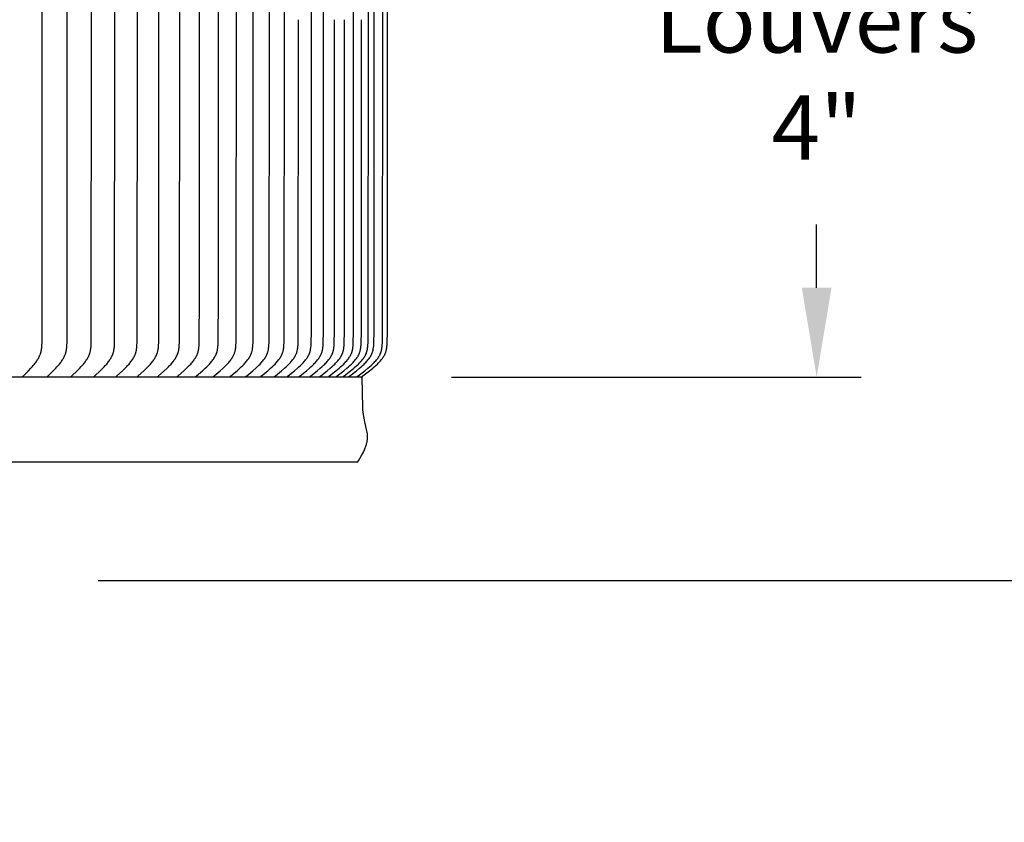
# Model space of a CAD drawing. Units: inches. Extents: x -4.6 to 67.7, y -6.6 to 11.9.
# Drawn here: x 12.7 to 18.2, y 2.7 to 7.2 of the extents above; entities that cross this region are included whole.
import ezdxf

# ---------------------------------------------------------------- set-up
doc = ezdxf.new("R2010")
doc.units = ezdxf.units.IN
doc.header["$MEASUREMENT"] = 0
doc.layers.add('Aura Vent', color=250, linetype='Continuous')
doc.layers.add('Dimension (ANSI)', color=5, linetype='Continuous')
doc.styles.add('Arial', font='arial.ttf')
doc.dimstyles.new('Dimensions', dxfattribs={"dimtxt": 0.089844, "dimasz": 0.125, "dimexe": 0.0625, "dimexo": 0.125, "dimgap": 0.09, "dimtad": 0, "dimtih": 1, "dimtoh": 1, "dimzin": 0, "dimdsep": 46, "dimlunit": 5, "dimtxsty": 'Arial', "dimcen": 0, "dimadec": 0, "dimazin": 0, "dimtfac": 1, "dimtofl": 0, "dimtmove": 0, "dimatfit": 3, "dimfxl": 1, "dimfrac": 2, "dimtolj": 1, "dimtzin": 0, "dimarcsym": 0})

# ---------------------------------------------------------------- blocks, each defined once
blk = doc.blocks.new('*D3')
at = {"layer": 'Defpoints', "color": 0, "transparency": 16777216}
for p in [(12.6252, 10.0343), (19.9522, 10.0343), (12.6339, 4.023)]:
    blk.add_point(p, dxfattribs=at)
at = {"layer": 'Dimension (ANSI)', "color": 0, "lineweight": -2, "transparency": 16777216}
for p, q in [((13.1252, 10.0343), (20.2022, 10.0343)), ((19.9522, 9.5343), (19.9522, 8.1664)), ((19.9522, 4.523), (19.9522, 5.8815)), ((13.1339, 4.023), (20.2022, 4.023))]:
    blk.add_line(p, q, dxfattribs=at)
at = {"layer": 'Dimension (ANSI)', "color": 0, "transparency": 16777216}
for points in [[(19.8689, 9.5343), (20.0355, 9.5343), (19.9522, 10.0343)], [(19.8689, 4.523), (20.0355, 4.523), (19.9522, 4.023)]]:
    blk.add_solid(points, dxfattribs=at)
at = {"layer": 'Dimension (ANSI)', "color": 0, "transparency": 16777216, "insert": (19.9522, 7.024), "char_height": 0.35938, "attachment_point": 5, "style": 'Arial'}
blk.add_mtext('\\A1;Head\\PHeight\\P6"', dxfattribs=at)
blk = doc.blocks.new('*D4')
at = {"layer": 'Defpoints', "color": 0, "transparency": 16777216}
for p in [(12.6339, 4.023), (14.6702, 0.042), (19.9522, 0.042)]:
    blk.add_point(p, dxfattribs=at)
at = {"layer": 'Dimension (ANSI)', "color": 0, "lineweight": -2, "transparency": 16777216}
for p, q in [((13.1339, 4.023), (20.2022, 4.023)), ((19.9522, 3.523), (19.9522, 3.023)), ((19.9522, 0.542), (19.9522, 1.042)), ((15.1702, 0.042), (20.2022, 0.042))]:
    blk.add_line(p, q, dxfattribs=at)
at = {"layer": 'Dimension (ANSI)', "color": 0, "transparency": 16777216}
for points in [[(19.8689, 3.523), (20.0355, 3.523), (19.9522, 4.023)], [(19.8689, 0.542), (20.0355, 0.542), (19.9522, 0.042)]]:
    blk.add_solid(points, dxfattribs=at)
at = {"layer": 'Dimension (ANSI)', "color": 0, "transparency": 16777216, "insert": (19.9522, 2.0325), "char_height": 0.35938, "attachment_point": 5, "style": 'Arial'}
blk.add_mtext('\\A1;Collar\\PHeight\\P4"', dxfattribs=at)
blk = doc.blocks.new('*D5')
at = {"layer": 'Defpoints', "color": 0, "transparency": 16777216}
for p in [(12.6252, 10.0343), (22.9001, 10.0343), (14.6702, -1.96)]:
    blk.add_point(p, dxfattribs=at)
at = {"layer": 'Dimension (ANSI)', "color": 0, "lineweight": -2, "transparency": 16777216}
for p, q in [((13.1252, 10.0343), (23.1501, 10.0343)), ((22.9001, 9.5343), (22.9001, 5.1797)), ((22.9001, -1.46), (22.9001, 2.8946)), ((15.1702, -1.96), (23.1501, -1.96))]:
    blk.add_line(p, q, dxfattribs=at)
at = {"layer": 'Dimension (ANSI)', "color": 0, "transparency": 16777216}
for points in [[(22.8168, 9.5343), (22.9835, 9.5343), (22.9001, 10.0343)], [(22.8168, -1.46), (22.9835, -1.46), (22.9001, -1.96)]]:
    blk.add_solid(points, dxfattribs=at)
at = {"layer": 'Dimension (ANSI)', "color": 0, "transparency": 16777216, "insert": (22.9001, 4.0372), "char_height": 0.359375, "attachment_point": 5, "style": 'Arial'}
blk.add_mtext('\\A1;Overall\\PHeight\\P12"', dxfattribs=at)
blk = doc.blocks.new('*D11')
at = {"layer": 'Defpoints', "color": 0, "transparency": 16777216}
for p in [(14.6128, 9.1608), (14.6128, 5.1608), (17.1562, 5.1608)]:
    blk.add_point(p, dxfattribs=at)
at = {"layer": 'Dimension (ANSI)', "color": 0, "lineweight": -2, "transparency": 16777216}
for p, q in [((15.1128, 9.1608), (17.4062, 9.1608)), ((17.1562, 8.6608), (17.1562, 8.2983)), ((17.1562, 5.6608), (17.1562, 6.0146)), ((15.1128, 5.1608), (17.4062, 5.1608))]:
    blk.add_line(p, q, dxfattribs=at)
at = {"layer": 'Dimension (ANSI)', "color": 0, "transparency": 16777216}
for points in [[(17.0729, 8.6608), (17.2395, 8.6608), (17.1562, 9.1608)], [(17.0729, 5.6608), (17.2395, 5.6608), (17.1562, 5.1608)]]:
    blk.add_solid(points, dxfattribs=at)
at = {"layer": 'Dimension (ANSI)', "color": 0, "transparency": 16777216, "insert": (17.1562, 7.1564), "char_height": 0.359375, "attachment_point": 5, "style": 'Arial'}
blk.add_mtext('\\A1;**Outer\\PLouvers\\P4"', dxfattribs=at)

msp = doc.modelspace()

# ---------------------------------------------------------------- linework, layer by layer
at = {"layer": 'Aura Vent'}
for points in [[(12.7138, 5.1618), (12.7138, 5.162), (12.7138, 5.1621), (12.7138, 5.1623), (12.7138, 5.1624), (12.7138, 5.1626), (12.7138, 5.1627), (12.7138, 5.1629), (12.7138, 5.163), (12.7138, 5.1631), (12.7138, 5.1633), (12.7138, 5.1634), (12.7138, 5.1635), (12.7138, 5.1637), (12.7138, 5.1638), (12.7138, 5.1639), (12.7139, 5.164), (12.7139, 5.1642), (12.7139, 5.1643), (12.714, 5.1644), (12.714, 5.1645), (12.714, 5.1646), (12.7141, 5.1648), (12.7141, 5.1649), (12.7141, 5.165), (12.7142, 5.1651), (12.7142, 5.1652), (12.7143, 5.1653), (12.7143, 5.1654), (12.7144, 5.1655), (12.7144, 5.1656), (12.7145, 5.1657), (12.7146, 5.1658), (12.7147, 5.166), (12.7148, 5.1662), (12.7149, 5.1664), (12.7151, 5.1666), (12.7152, 5.1668), (12.7154, 5.167), (12.7155, 5.1672), (12.7157, 5.1674), (12.716, 5.1677), (12.7164, 5.1681), (12.7449, 5.1964), (12.7584, 5.2106), (12.765, 5.2179), (12.7714, 5.2253), (12.7785, 5.2339), (12.7819, 5.2383), (12.7852, 5.2428), (12.7885, 5.2473), (12.7916, 5.2519), (12.7946, 5.2566), (12.7975, 5.2614), (12.8, 5.2657), (12.8023, 5.27), (12.8045, 5.2744), (12.8066, 5.2789), (12.8086, 5.2835), (12.8095, 5.2858), (12.8103, 5.2881), (12.8112, 5.2904), (12.8119, 5.2927), (12.8127, 5.2951), (12.8134, 5.2974), (12.8141, 5.3), (12.8147, 5.3026), (12.8153, 5.3052), (12.8159, 5.3079), (12.8168, 5.3132), (12.8176, 5.3185), (12.8183, 5.3239), (12.8188, 5.3293), (12.8196, 5.3401), (12.8201, 5.3528), (12.8214, 7.1608), (12.8201, 8.9688)], [(12.8516, 5.1618), (12.8516, 5.162), (12.8515, 5.1621), (12.8515, 5.1623), (12.8515, 5.1624), (12.8515, 5.1626), (12.8515, 5.1627), (12.8515, 5.1629), (12.8515, 5.163), (12.8515, 5.1631), (12.8515, 5.1633), (12.8515, 5.1634), (12.8515, 5.1635), (12.8516, 5.1637), (12.8516, 5.1638), (12.8516, 5.1639), (12.8516, 5.1641), (12.8516, 5.1642), (12.8517, 5.1643), (12.8517, 5.1644), (12.8517, 5.1645), (12.8518, 5.1647), (12.8518, 5.1648), (12.8519, 5.1649), (12.8519, 5.165), (12.8519, 5.1651), (12.852, 5.1652), (12.852, 5.1653), (12.8521, 5.1654), (12.8522, 5.1655), (12.8522, 5.1656), (12.8523, 5.1657), (12.8523, 5.1658), (12.8524, 5.166), (12.8526, 5.1662), (12.8527, 5.1664), (12.8529, 5.1666), (12.853, 5.1668), (12.8532, 5.167), (12.8533, 5.1672), (12.8535, 5.1674), (12.8538, 5.1677), (12.8542, 5.1681), (12.8833, 5.1964), (12.8972, 5.2106), (12.9039, 5.2179), (12.9105, 5.2253), (12.9177, 5.2339), (12.9212, 5.2383), (12.9246, 5.2428), (12.9279, 5.2473), (12.9311, 5.2519), (12.9342, 5.2566), (12.9372, 5.2614), (12.9397, 5.2657), (12.9421, 5.27), (12.9443, 5.2744), (12.9465, 5.2789), (12.9484, 5.2834), (12.9494, 5.2857), (12.9503, 5.288), (12.9511, 5.2904), (12.9519, 5.2927), (12.9527, 5.295), (12.9534, 5.2974), (12.9541, 5.3), (12.9548, 5.3026), (12.9554, 5.3052), (12.9559, 5.3079), (12.9569, 5.3132), (12.9577, 5.3185), (12.9584, 5.3239), (12.9589, 5.3293), (12.9597, 5.3401), (12.9602, 5.3528), (12.9616, 7.1608), (12.9602, 8.9688)], [(12.9848, 5.1618), (12.9847, 5.162), (12.9847, 5.1622), (12.9847, 5.1623), (12.9847, 5.1624), (12.9847, 5.1626), (12.9847, 5.1627), (12.9847, 5.1629), (12.9847, 5.163), (12.9847, 5.1632), (12.9847, 5.1633), (12.9847, 5.1634), (12.9847, 5.1636), (12.9847, 5.1637), (12.9848, 5.1638), (12.9848, 5.1639), (12.9848, 5.1641), (12.9848, 5.1642), (12.9849, 5.1643), (12.9849, 5.1644), (12.9849, 5.1645), (12.985, 5.1647), (12.985, 5.1648), (12.9851, 5.1649), (12.9851, 5.165), (12.9851, 5.1651), (12.9852, 5.1652), (12.9852, 5.1653), (12.9853, 5.1654), (12.9854, 5.1655), (12.9854, 5.1657), (12.9855, 5.1658), (12.9855, 5.1659), (12.9857, 5.1661), (12.9858, 5.1663), (12.9859, 5.1665), (12.9861, 5.1666), (12.9862, 5.1668), (12.9864, 5.167), (12.9865, 5.1672), (12.9867, 5.1674), (12.987, 5.1677), (12.9874, 5.1681), (13.0172, 5.1963), (13.0313, 5.2106), (13.0382, 5.2179), (13.0449, 5.2253), (13.0523, 5.2339), (13.0558, 5.2383), (13.0593, 5.2428), (13.0627, 5.2473), (13.066, 5.2519), (13.0691, 5.2566), (13.0722, 5.2614), (13.0747, 5.2657), (13.0772, 5.27), (13.0795, 5.2744), (13.0816, 5.2789), (13.0837, 5.2834), (13.0846, 5.2857), (13.0855, 5.288), (13.0864, 5.2904), (13.0872, 5.2927), (13.088, 5.295), (13.0887, 5.2974), (13.0895, 5.3), (13.0901, 5.3026), (13.0908, 5.3052), (13.0913, 5.3079), (13.0923, 5.3132), (13.0932, 5.3185), (13.0938, 5.3239), (13.0944, 5.3293), (13.0952, 5.3401), (13.0957, 5.3528), (13.0971, 7.1608), (13.0957, 8.9688)], [(13.1133, 5.1618), (13.1132, 5.162), (13.1132, 5.1622), (13.1132, 5.1623), (13.1132, 5.1625), (13.1132, 5.1626), (13.1132, 5.1627), (13.1132, 5.1629), (13.1132, 5.163), (13.1132, 5.1632), (13.1132, 5.1633), (13.1132, 5.1634), (13.1132, 5.1636), (13.1133, 5.1637), (13.1133, 5.1638), (13.1133, 5.164), (13.1133, 5.1641), (13.1134, 5.1642), (13.1134, 5.1643), (13.1134, 5.1644), (13.1135, 5.1646), (13.1135, 5.1647), (13.1135, 5.1648), (13.1136, 5.1649), (13.1136, 5.165), (13.1137, 5.1651), (13.1137, 5.1652), (13.1138, 5.1653), (13.1138, 5.1655), (13.1139, 5.1656), (13.1139, 5.1657), (13.114, 5.1658), (13.1141, 5.1659), (13.1142, 5.1661), (13.1143, 5.1663), (13.1145, 5.1665), (13.1146, 5.1667), (13.1148, 5.1668), (13.1149, 5.167), (13.1151, 5.1672), (13.1153, 5.1674), (13.1156, 5.1677), (13.116, 5.1681), (13.1463, 5.1963), (13.1608, 5.2106), (13.1678, 5.2179), (13.1746, 5.2253), (13.1821, 5.2339), (13.1858, 5.2383), (13.1893, 5.2428), (13.1928, 5.2473), (13.1961, 5.2519), (13.1993, 5.2566), (13.2024, 5.2614), (13.205, 5.2657), (13.2075, 5.27), (13.2099, 5.2744), (13.2121, 5.2789), (13.2142, 5.2834), (13.2152, 5.2857), (13.2161, 5.288), (13.217, 5.2903), (13.2178, 5.2927), (13.2186, 5.295), (13.2193, 5.2974), (13.2201, 5.3), (13.2208, 5.3026), (13.2214, 5.3052), (13.222, 5.3079), (13.2225, 5.3105), (13.223, 5.3132), (13.2239, 5.3185), (13.2246, 5.3239), (13.2251, 5.3293), (13.2259, 5.3401), (13.2265, 5.3528), (13.2279, 7.1608), (13.2265, 8.9688)], [(13.237, 5.1618), (13.237, 5.162), (13.237, 5.1622), (13.237, 5.1623), (13.237, 5.1625), (13.237, 5.1626), (13.237, 5.1627), (13.237, 5.1629), (13.237, 5.163), (13.237, 5.1632), (13.237, 5.1633), (13.237, 5.1634), (13.237, 5.1636), (13.237, 5.1637), (13.237, 5.1638), (13.2371, 5.164), (13.2371, 5.1641), (13.2371, 5.1642), (13.2372, 5.1643), (13.2372, 5.1645), (13.2372, 5.1646), (13.2373, 5.1647), (13.2373, 5.1648), (13.2374, 5.1649), (13.2374, 5.165), (13.2375, 5.1651), (13.2375, 5.1653), (13.2376, 5.1654), (13.2376, 5.1655), (13.2377, 5.1656), (13.2377, 5.1657), (13.2378, 5.1658), (13.2379, 5.1659), (13.238, 5.1661), (13.2381, 5.1663), (13.2383, 5.1665), (13.2384, 5.1667), (13.2386, 5.1668), (13.2387, 5.167), (13.2389, 5.1672), (13.2391, 5.1674), (13.2394, 5.1677), (13.2398, 5.1681), (13.2707, 5.1963), (13.2854, 5.2106), (13.2926, 5.2179), (13.2996, 5.2253), (13.3072, 5.2339), (13.3109, 5.2383), (13.3145, 5.2427), (13.318, 5.2473), (13.3214, 5.2519), (13.3247, 5.2566), (13.3279, 5.2614), (13.3305, 5.2656), (13.3331, 5.27), (13.3355, 5.2744), (13.3377, 5.2789), (13.3388, 5.2811), (13.3399, 5.2834), (13.3408, 5.2857), (13.3418, 5.288), (13.3427, 5.2903), (13.3436, 5.2927), (13.3444, 5.295), (13.3451, 5.2974), (13.3459, 5.3), (13.3466, 5.3026), (13.3472, 5.3052), (13.3478, 5.3078), (13.3484, 5.3105), (13.3489, 5.3131), (13.3497, 5.3185), (13.3504, 5.3239), (13.351, 5.3293), (13.3518, 5.3401), (13.3524, 5.3528), (13.3538, 7.1608), (13.3524, 8.9688)], [(13.3559, 5.1618), (13.3559, 5.162), (13.3559, 5.1622), (13.3559, 5.1623), (13.3559, 5.1625), (13.3559, 5.1626), (13.3559, 5.1628), (13.3559, 5.1629), (13.3559, 5.163), (13.3559, 5.1632), (13.3559, 5.1633), (13.3559, 5.1634), (13.3559, 5.1636), (13.3559, 5.1637), (13.356, 5.1638), (13.356, 5.164), (13.356, 5.1641), (13.356, 5.1642), (13.3561, 5.1643), (13.3561, 5.1645), (13.3562, 5.1646), (13.3562, 5.1647), (13.3562, 5.1648), (13.3563, 5.1649), (13.3563, 5.165), (13.3564, 5.1652), (13.3564, 5.1653), (13.3565, 5.1654), (13.3565, 5.1655), (13.3566, 5.1656), (13.3567, 5.1657), (13.3567, 5.1658), (13.3568, 5.1659), (13.3569, 5.1661), (13.3571, 5.1663), (13.3572, 5.1665), (13.3574, 5.1667), (13.3575, 5.1669), (13.3577, 5.167), (13.3578, 5.1672), (13.358, 5.1674), (13.3584, 5.1677), (13.3587, 5.1681), (13.3902, 5.1963), (13.4052, 5.2105), (13.4125, 5.2178), (13.4196, 5.2253), (13.4273, 5.2339), (13.4311, 5.2383), (13.4348, 5.2427), (13.4384, 5.2473), (13.4419, 5.2519), (13.4452, 5.2566), (13.4484, 5.2614), (13.4511, 5.2656), (13.4537, 5.27), (13.4562, 5.2744), (13.4585, 5.2788), (13.4596, 5.2811), (13.4606, 5.2834), (13.4616, 5.2857), (13.4626, 5.288), (13.4635, 5.2903), (13.4644, 5.2927), (13.4652, 5.295), (13.466, 5.2974), (13.4667, 5.3), (13.4675, 5.3026), (13.4681, 5.3052), (13.4687, 5.3078), (13.4693, 5.3105), (13.4698, 5.3131), (13.4707, 5.3185), (13.4714, 5.3239), (13.472, 5.3293), (13.4724, 5.3347), (13.4728, 5.3401), (13.4734, 5.3528), (13.4749, 7.1608), (13.4734, 8.9688)], [(13.4699, 5.1618), (13.4699, 5.162), (13.4699, 5.1622), (13.4699, 5.1623), (13.4699, 5.1625), (13.4699, 5.1626), (13.4698, 5.1628), (13.4699, 5.1629), (13.4699, 5.163), (13.4699, 5.1632), (13.4699, 5.1633), (13.4699, 5.1635), (13.4699, 5.1636), (13.4699, 5.1637), (13.4699, 5.1639), (13.47, 5.164), (13.47, 5.1641), (13.47, 5.1642), (13.4701, 5.1644), (13.4701, 5.1645), (13.4701, 5.1646), (13.4702, 5.1647), (13.4702, 5.1648), (13.4703, 5.1649), (13.4703, 5.1651), (13.4704, 5.1652), (13.4704, 5.1653), (13.4705, 5.1654), (13.4705, 5.1655), (13.4706, 5.1656), (13.4707, 5.1657), (13.4707, 5.1658), (13.4708, 5.1659), (13.4709, 5.1661), (13.4711, 5.1663), (13.4712, 5.1665), (13.4714, 5.1667), (13.4715, 5.1669), (13.4717, 5.167), (13.4719, 5.1672), (13.472, 5.1674), (13.4724, 5.1677), (13.4728, 5.1681), (13.5048, 5.1963), (13.52, 5.2105), (13.5274, 5.2178), (13.5346, 5.2253), (13.5425, 5.2339), (13.5464, 5.2383), (13.5501, 5.2427), (13.5537, 5.2473), (13.5573, 5.2519), (13.5607, 5.2566), (13.564, 5.2614), (13.5667, 5.2656), (13.5693, 5.27), (13.5718, 5.2744), (13.5742, 5.2788), (13.5753, 5.2811), (13.5764, 5.2834), (13.5774, 5.2857), (13.5784, 5.288), (13.5793, 5.2903), (13.5802, 5.2927), (13.581, 5.295), (13.5818, 5.2974), (13.5826, 5.3), (13.5833, 5.3026), (13.584, 5.3052), (13.5846, 5.3078), (13.5852, 5.3105), (13.5857, 5.3131), (13.5866, 5.3185), (13.5873, 5.3238), (13.5879, 5.3293), (13.5884, 5.3347), (13.5888, 5.3401), (13.5894, 5.3528), (13.5909, 7.1608), (13.5894, 8.9688)], [(13.8749, 5.1618), (13.8748, 5.162), (13.8748, 5.1622), (13.8748, 5.1623), (13.8748, 5.1625), (13.8748, 5.1626), (13.8748, 5.1628), (13.8748, 5.1629), (13.8748, 5.1631), (13.8748, 5.1632), (13.8748, 5.1633), (13.8749, 5.1635), (13.8749, 5.1636), (13.8749, 5.1638), (13.8749, 5.1639), (13.875, 5.164), (13.875, 5.1641), (13.875, 5.1643), (13.8751, 5.1644), (13.8751, 5.1645), (13.8751, 5.1646), (13.8752, 5.1647), (13.8752, 5.1649), (13.8753, 5.165), (13.8753, 5.1651), (13.8754, 5.1652), (13.8754, 5.1653), (13.8755, 5.1654), (13.8756, 5.1655), (13.8756, 5.1656), (13.8757, 5.1657), (13.8758, 5.1658), (13.8758, 5.1659), (13.8759, 5.166), (13.876, 5.1661), (13.8761, 5.1663), (13.8763, 5.1665), (13.8764, 5.1667), (13.8766, 5.1669), (13.8768, 5.1671), (13.8769, 5.1672), (13.8771, 5.1674), (13.8775, 5.1678), (13.8779, 5.1681), (13.9117, 5.1963), (13.9278, 5.2105), (13.9357, 5.2178), (13.9434, 5.2253), (13.9517, 5.2338), (13.9558, 5.2382), (13.9597, 5.2427), (13.9636, 5.2472), (13.9674, 5.2518), (13.971, 5.2566), (13.9745, 5.2614), (13.9774, 5.2656), (13.9801, 5.2699), (13.9828, 5.2743), (13.9853, 5.2788), (13.9864, 5.281), (13.9876, 5.2833), (13.9887, 5.2856), (13.9897, 5.2879), (13.9907, 5.2903), (13.9916, 5.2926), (13.9925, 5.295), (13.9934, 5.2974), (13.9942, 5.3), (13.995, 5.3026), (13.9957, 5.3052), (13.9963, 5.3078), (13.9969, 5.3104), (13.9975, 5.3131), (13.9984, 5.3184), (13.9992, 5.3238), (13.9998, 5.3292), (14.0003, 5.3347), (14.0007, 5.3401), (14.0014, 5.3529), (14.0023, 5.4137), (14.003, 7.1608), (14.0023, 8.9079)], [(13.963, 5.1618), (13.963, 5.162), (13.963, 5.1622), (13.9629, 5.1623), (13.9629, 5.1625), (13.9629, 5.1626), (13.9629, 5.1628), (13.9629, 5.1629), (13.963, 5.1631), (13.963, 5.1632), (13.963, 5.1634), (13.963, 5.1635), (13.963, 5.1636), (13.963, 5.1638), (13.9631, 5.1639), (13.9631, 5.164), (13.9631, 5.1641), (13.9632, 5.1643), (13.9632, 5.1644), (13.9632, 5.1645), (13.9633, 5.1646), (13.9633, 5.1648), (13.9634, 5.1649), (13.9634, 5.165), (13.9635, 5.1651), (13.9635, 5.1652), (13.9636, 5.1653), (13.9636, 5.1654), (13.9637, 5.1655), (13.9638, 5.1656), (13.9638, 5.1657), (13.9639, 5.1658), (13.964, 5.1659), (13.964, 5.166), (13.9641, 5.1661), (13.9643, 5.1663), (13.9644, 5.1665), (13.9646, 5.1667), (13.9647, 5.1669), (13.9649, 5.1671), (13.9651, 5.1673), (13.9653, 5.1674), (13.9657, 5.1678), (13.966, 5.1681), (14.0003, 5.1962), (14.0166, 5.2105), (14.0246, 5.2178), (14.0324, 5.2253), (14.0408, 5.2338), (14.0449, 5.2382), (14.0489, 5.2427), (14.0528, 5.2472), (14.0566, 5.2518), (14.0603, 5.2566), (14.0638, 5.2614), (14.0668, 5.2656), (14.0696, 5.2699), (14.0722, 5.2743), (14.0747, 5.2788), (14.0759, 5.281), (14.0771, 5.2833), (14.0782, 5.2856), (14.0792, 5.2879), (14.0802, 5.2903), (14.0812, 5.2926), (14.0821, 5.295), (14.0829, 5.2974), (14.0838, 5.3), (14.0846, 5.3026), (14.0853, 5.3052), (14.0859, 5.3078), (14.0865, 5.3104), (14.0871, 5.3131), (14.088, 5.3184), (14.0888, 5.3238), (14.0895, 5.3292), (14.09, 5.3347), (14.0904, 5.3401), (14.091, 5.3529), (14.092, 5.4137), (14.0926, 7.1608), (14.092, 8.9079)], [(14.0457, 5.1618), (14.0457, 5.162), (14.0457, 5.1622), (14.0457, 5.1623), (14.0457, 5.1625), (14.0457, 5.1626), (14.0457, 5.1628), (14.0457, 5.1629), (14.0457, 5.1631), (14.0457, 5.1632), (14.0457, 5.1634), (14.0457, 5.1635), (14.0458, 5.1636), (14.0458, 5.1638), (14.0458, 5.1639), (14.0458, 5.164), (14.0459, 5.1642), (14.0459, 5.1643), (14.046, 5.1644), (14.046, 5.1645), (14.046, 5.1646), (14.0461, 5.1648), (14.0461, 5.1649), (14.0462, 5.165), (14.0462, 5.1651), (14.0463, 5.1652), (14.0463, 5.1653), (14.0464, 5.1654), (14.0465, 5.1655), (14.0465, 5.1656), (14.0466, 5.1658), (14.0467, 5.1659), (14.0467, 5.166), (14.0468, 5.1661), (14.0469, 5.1662), (14.047, 5.1663), (14.0472, 5.1665), (14.0474, 5.1667), (14.0475, 5.1669), (14.0477, 5.1671), (14.0479, 5.1673), (14.0481, 5.1674), (14.0484, 5.1678), (14.0488, 5.1681), (14.0834, 5.1962), (14.0999, 5.2105), (14.108, 5.2178), (14.1159, 5.2253), (14.1244, 5.2338), (14.1286, 5.2382), (14.1326, 5.2427), (14.1366, 5.2472), (14.1404, 5.2518), (14.1441, 5.2566), (14.1477, 5.2614), (14.1507, 5.2656), (14.1535, 5.2699), (14.1562, 5.2743), (14.1575, 5.2765), (14.1587, 5.2787), (14.1599, 5.281), (14.1611, 5.2833), (14.1622, 5.2856), (14.1633, 5.2879), (14.1643, 5.2903), (14.1653, 5.2926), (14.1662, 5.295), (14.167, 5.2974), (14.1679, 5.3), (14.1687, 5.3026), (14.1694, 5.3052), (14.1701, 5.3078), (14.1707, 5.3104), (14.1712, 5.3131), (14.1722, 5.3184), (14.173, 5.3238), (14.1737, 5.3292), (14.1742, 5.3347), (14.1746, 5.3401), (14.1752, 5.3529), (14.1762, 5.4137), (14.1768, 7.1608), (14.1762, 8.9079)], [(14.1948, 5.1618), (14.1948, 5.162), (14.1948, 5.1622), (14.1948, 5.1623), (14.1948, 5.1625), (14.1948, 5.1626), (14.1948, 5.1628), (14.1948, 5.1629), (14.1948, 5.1631), (14.1948, 5.1632), (14.1949, 5.1634), (14.1949, 5.1635), (14.1949, 5.1636), (14.1949, 5.1638), (14.195, 5.1639), (14.195, 5.164), (14.195, 5.1642), (14.1951, 5.1643), (14.1951, 5.1644), (14.1951, 5.1645), (14.1952, 5.1647), (14.1952, 5.1648), (14.1953, 5.1649), (14.1953, 5.165), (14.1954, 5.1651), (14.1954, 5.1652), (14.1955, 5.1653), (14.1956, 5.1654), (14.1956, 5.1656), (14.1957, 5.1657), (14.1957, 5.1658), (14.1958, 5.1659), (14.1959, 5.166), (14.196, 5.1661), (14.196, 5.1662), (14.1962, 5.1664), (14.1963, 5.1665), (14.1965, 5.1667), (14.1967, 5.1669), (14.1969, 5.1671), (14.197, 5.1673), (14.1972, 5.1674), (14.1976, 5.1678), (14.198, 5.1681), (14.2333, 5.1962), (14.2501, 5.2105), (14.2584, 5.2178), (14.2664, 5.2253), (14.2751, 5.2338), (14.2793, 5.2382), (14.2835, 5.2426), (14.2875, 5.2472), (14.2914, 5.2518), (14.2952, 5.2565), (14.2989, 5.2614), (14.3019, 5.2656), (14.3048, 5.2699), (14.3075, 5.2743), (14.3088, 5.2765), (14.3101, 5.2787), (14.3113, 5.281), (14.3125, 5.2833), (14.3137, 5.2856), (14.3148, 5.2879), (14.3158, 5.2902), (14.3168, 5.2926), (14.3177, 5.295), (14.3186, 5.2974), (14.3195, 5.3), (14.3203, 5.3025), (14.321, 5.3052), (14.3217, 5.3078), (14.3223, 5.3104), (14.3229, 5.3131), (14.3234, 5.3157), (14.3239, 5.3184), (14.3247, 5.3238), (14.3253, 5.3292), (14.3259, 5.3347), (14.3263, 5.3401), (14.327, 5.3529), (14.3279, 5.4137), (14.3286, 7.1608), (14.3279, 8.9079)], [(14.2611, 5.1618), (14.2611, 5.162), (14.2611, 5.1622), (14.2611, 5.1623), (14.2611, 5.1625), (14.2611, 5.1626), (14.2611, 5.1628), (14.2611, 5.1629), (14.2611, 5.1631), (14.2611, 5.1632), (14.2611, 5.1634), (14.2611, 5.1635), (14.2612, 5.1636), (14.2612, 5.1638), (14.2612, 5.1639), (14.2612, 5.164), (14.2613, 5.1642), (14.2613, 5.1643), (14.2614, 5.1644), (14.2614, 5.1645), (14.2614, 5.1647), (14.2615, 5.1648), (14.2615, 5.1649), (14.2616, 5.165), (14.2617, 5.1651), (14.2617, 5.1652), (14.2618, 5.1653), (14.2618, 5.1655), (14.2619, 5.1656), (14.262, 5.1657), (14.262, 5.1658), (14.2621, 5.1659), (14.2622, 5.166), (14.2622, 5.1661), (14.2623, 5.1662), (14.2625, 5.1664), (14.2626, 5.1666), (14.2628, 5.1667), (14.263, 5.1669), (14.2631, 5.1671), (14.2633, 5.1673), (14.2635, 5.1674), (14.2639, 5.1678), (14.2643, 5.1681), (14.2999, 5.1962), (14.3169, 5.2105), (14.3252, 5.2178), (14.3333, 5.2253), (14.3421, 5.2338), (14.3463, 5.2382), (14.3505, 5.2426), (14.3546, 5.2472), (14.3585, 5.2518), (14.3624, 5.2565), (14.3661, 5.2614), (14.3691, 5.2656), (14.372, 5.2699), (14.3748, 5.2743), (14.3761, 5.2765), (14.3774, 5.2787), (14.3786, 5.281), (14.3798, 5.2833), (14.381, 5.2856), (14.3821, 5.2879), (14.3831, 5.2902), (14.3841, 5.2926), (14.3851, 5.295), (14.3859, 5.2974), (14.3868, 5.3), (14.3876, 5.3025), (14.3884, 5.3051), (14.389, 5.3078), (14.3897, 5.3104), (14.3902, 5.3131), (14.3908, 5.3157), (14.3912, 5.3184), (14.3921, 5.3238), (14.3927, 5.3292), (14.3933, 5.3347), (14.3937, 5.3401), (14.3944, 5.3529), (14.3954, 5.4137), (14.396, 7.1608), (14.3954, 8.9079)], [(14.4261, 5.1618), (14.4261, 5.162), (14.4261, 5.1622), (14.4261, 5.1623), (14.4261, 5.1625), (14.4261, 5.1626), (14.4261, 5.1628), (14.4261, 5.1629), (14.4261, 5.1631), (14.4261, 5.1632), (14.4262, 5.1634), (14.4262, 5.1635), (14.4262, 5.1637), (14.4262, 5.1638), (14.4263, 5.1639), (14.4263, 5.1641), (14.4263, 5.1642), (14.4264, 5.1643), (14.4264, 5.1644), (14.4264, 5.1646), (14.4265, 5.1647), (14.4265, 5.1648), (14.4266, 5.1649), (14.4266, 5.165), (14.4267, 5.1651), (14.4268, 5.1653), (14.4268, 5.1654), (14.4269, 5.1655), (14.4269, 5.1656), (14.427, 5.1657), (14.4271, 5.1658), (14.4272, 5.1659), (14.4272, 5.166), (14.4273, 5.1661), (14.4274, 5.1662), (14.4275, 5.1664), (14.4277, 5.1666), (14.4279, 5.1668), (14.428, 5.1669), (14.4282, 5.1671), (14.4284, 5.1673), (14.4286, 5.1674), (14.429, 5.1678), (14.4294, 5.1681), (14.4657, 5.1962), (14.4831, 5.2104), (14.4916, 5.2178), (14.4999, 5.2253), (14.5088, 5.2338), (14.5132, 5.2382), (14.5174, 5.2426), (14.5216, 5.2472), (14.5256, 5.2518), (14.5296, 5.2565), (14.5334, 5.2614), (14.5364, 5.2656), (14.5394, 5.2699), (14.5422, 5.2742), (14.5436, 5.2764), (14.5449, 5.2787), (14.5462, 5.2809), (14.5474, 5.2832), (14.5486, 5.2855), (14.5497, 5.2879), (14.5508, 5.2902), (14.5518, 5.2926), (14.5528, 5.295), (14.5537, 5.2974), (14.5545, 5.3), (14.5554, 5.3025), (14.5561, 5.3051), (14.5568, 5.3078), (14.5575, 5.3104), (14.558, 5.313), (14.5586, 5.3157), (14.5591, 5.3184), (14.5599, 5.3238), (14.5606, 5.3292), (14.5612, 5.3346), (14.5616, 5.3401), (14.5623, 5.3529), (14.5633, 5.4137), (14.564, 7.1608), (14.5633, 8.9079)], [(14.5076, 5.1618), (14.5076, 5.162), (14.5076, 5.1622), (14.5076, 5.1623), (14.5076, 5.1625), (14.5076, 5.1626), (14.5076, 5.1628), (14.5076, 5.1629), (14.5076, 5.1631), (14.5076, 5.1632), (14.5076, 5.1634), (14.5077, 5.1635), (14.5077, 5.1637), (14.5077, 5.1638), (14.5077, 5.1639), (14.5078, 5.1641), (14.5078, 5.1642), (14.5079, 5.1643), (14.5079, 5.1644), (14.5079, 5.1646), (14.508, 5.1647), (14.508, 5.1648), (14.5081, 5.1649), (14.5081, 5.165), (14.5082, 5.1651), (14.5083, 5.1653), (14.5083, 5.1654), (14.5084, 5.1655), (14.5084, 5.1656), (14.5085, 5.1657), (14.5086, 5.1658), (14.5087, 5.1659), (14.5087, 5.166), (14.5088, 5.1661), (14.5089, 5.1662), (14.509, 5.1664), (14.5092, 5.1666), (14.5094, 5.1668), (14.5096, 5.1669), (14.5097, 5.1671), (14.5099, 5.1673), (14.5101, 5.1675), (14.5105, 5.1678), (14.5109, 5.1681), (14.5476, 5.1962), (14.5652, 5.2104), (14.5737, 5.2178), (14.5822, 5.2253), (14.5912, 5.2338), (14.5956, 5.2382), (14.5999, 5.2426), (14.6041, 5.2471), (14.6082, 5.2518), (14.6121, 5.2565), (14.616, 5.2614), (14.6191, 5.2656), (14.6221, 5.2699), (14.6249, 5.2742), (14.6263, 5.2764), (14.6276, 5.2787), (14.6289, 5.2809), (14.6301, 5.2832), (14.6313, 5.2855), (14.6325, 5.2879), (14.6336, 5.2902), (14.6346, 5.2926), (14.6356, 5.295), (14.6365, 5.2974), (14.6374, 5.3), (14.6382, 5.3025), (14.639, 5.3051), (14.6397, 5.3077), (14.6403, 5.3104), (14.6409, 5.313), (14.6415, 5.3157), (14.642, 5.3184), (14.6428, 5.3238), (14.6435, 5.3292), (14.6441, 5.3346), (14.6445, 5.3401), (14.6452, 5.3529), (14.6462, 5.4137), (14.6469, 7.1608), (14.6462, 8.9079)], [(14.5397, 5.1618), (14.5397, 5.162), (14.5397, 5.1622), (14.5397, 5.1623), (14.5397, 5.1625), (14.5397, 5.1626), (14.5397, 5.1628), (14.5397, 5.1629), (14.5397, 5.1631), (14.5397, 5.1632), (14.5397, 5.1634), (14.5398, 5.1635), (14.5398, 5.1637), (14.5398, 5.1638), (14.5398, 5.1639), (14.5399, 5.1641), (14.5399, 5.1642), (14.54, 5.1643), (14.54, 5.1644), (14.54, 5.1646), (14.5401, 5.1647), (14.5401, 5.1648), (14.5402, 5.1649), (14.5402, 5.165), (14.5403, 5.1651), (14.5404, 5.1653), (14.5404, 5.1654), (14.5405, 5.1655), (14.5405, 5.1656), (14.5406, 5.1657), (14.5407, 5.1658), (14.5408, 5.1659), (14.5408, 5.166), (14.5409, 5.1661), (14.541, 5.1662), (14.5411, 5.1664), (14.5413, 5.1666), (14.5415, 5.1668), (14.5417, 5.1669), (14.5418, 5.1671), (14.542, 5.1673), (14.5422, 5.1675), (14.5426, 5.1678), (14.543, 5.1681), (14.5799, 5.1962), (14.5975, 5.2104), (14.6061, 5.2178), (14.6146, 5.2253), (14.6236, 5.2338), (14.628, 5.2382), (14.6323, 5.2426), (14.6365, 5.2471), (14.6406, 5.2518), (14.6446, 5.2565), (14.6485, 5.2614), (14.6516, 5.2656), (14.6546, 5.2699), (14.6575, 5.2742), (14.6589, 5.2764), (14.6602, 5.2787), (14.6615, 5.2809), (14.6627, 5.2832), (14.6639, 5.2855), (14.6651, 5.2879), (14.6662, 5.2902), (14.6672, 5.2926), (14.6682, 5.295), (14.6691, 5.2974), (14.67, 5.3), (14.6708, 5.3025), (14.6716, 5.3051), (14.6723, 5.3077), (14.6729, 5.3104), (14.6735, 5.313), (14.6741, 5.3157), (14.6746, 5.3184), (14.6754, 5.3238), (14.6761, 5.3292), (14.6767, 5.3346), (14.6772, 5.3401), (14.6778, 5.3529), (14.6789, 5.4137), (14.6796, 7.1608), (14.6789, 8.9079)], [(14.5865, 5.1618), (14.5864, 5.162), (14.5864, 5.1622), (14.5864, 5.1623), (14.5864, 5.1625), (14.5864, 5.1626), (14.5864, 5.1628), (14.5864, 5.163), (14.5865, 5.1631), (14.5865, 5.1632), (14.5865, 5.1634), (14.5865, 5.1635), (14.5865, 5.1637), (14.5866, 5.1638), (14.5866, 5.1639), (14.5866, 5.1641), (14.5867, 5.1642), (14.5867, 5.1643), (14.5868, 5.1644), (14.5868, 5.1646), (14.5868, 5.1647), (14.5869, 5.1648), (14.5869, 5.1649), (14.587, 5.165), (14.5871, 5.1652), (14.5871, 5.1653), (14.5872, 5.1654), (14.5872, 5.1655), (14.5873, 5.1656), (14.5874, 5.1657), (14.5874, 5.1658), (14.5875, 5.1659), (14.5876, 5.166), (14.5877, 5.1661), (14.5877, 5.1662), (14.5879, 5.1664), (14.5881, 5.1666), (14.5882, 5.1668), (14.5884, 5.1669), (14.5886, 5.1671), (14.5888, 5.1673), (14.589, 5.1675), (14.5894, 5.1678), (14.5898, 5.1681), (14.6269, 5.1962), (14.6446, 5.2104), (14.6532, 5.2178), (14.6617, 5.2253), (14.6708, 5.2338), (14.6753, 5.2382), (14.6796, 5.2426), (14.6839, 5.2471), (14.688, 5.2518), (14.692, 5.2565), (14.6959, 5.2614), (14.699, 5.2656), (14.702, 5.2698), (14.7049, 5.2742), (14.7063, 5.2764), (14.7077, 5.2787), (14.709, 5.2809), (14.7102, 5.2832), (14.7114, 5.2855), (14.7126, 5.2878), (14.7137, 5.2902), (14.7147, 5.2926), (14.7157, 5.295), (14.7166, 5.2974), (14.7175, 5.3), (14.7183, 5.3025), (14.7191, 5.3051), (14.7198, 5.3077), (14.7205, 5.3104), (14.7211, 5.313), (14.7216, 5.3157), (14.7221, 5.3184), (14.723, 5.3238), (14.7237, 5.3292), (14.7243, 5.3346), (14.7247, 5.3401), (14.7254, 5.3529), (14.7264, 5.4137), (14.7271, 7.1608), (14.7264, 8.9079)], [(14.6128, 5.1618), (14.6128, 5.162), (14.6128, 5.1622), (14.6128, 5.1623), (14.6128, 5.1625), (14.6128, 5.1626), (14.6128, 5.1628), (14.6128, 5.163), (14.6128, 5.1631), (14.6128, 5.1632), (14.6128, 5.1634), (14.6129, 5.1635), (14.6129, 5.1637), (14.6129, 5.1638), (14.6129, 5.1639), (14.613, 5.1641), (14.613, 5.1642), (14.6131, 5.1643), (14.6131, 5.1644), (14.6131, 5.1646), (14.6132, 5.1647), (14.6132, 5.1648), (14.6133, 5.1649), (14.6133, 5.165), (14.6134, 5.1652), (14.6135, 5.1653), (14.6135, 5.1654), (14.6136, 5.1655), (14.6137, 5.1656), (14.6137, 5.1657), (14.6138, 5.1658), (14.6139, 5.1659), (14.6139, 5.166), (14.614, 5.1661), (14.6141, 5.1662), (14.6142, 5.1664), (14.6144, 5.1666), (14.6146, 5.1668), (14.6148, 5.1669), (14.615, 5.1671), (14.6151, 5.1673), (14.6153, 5.1675), (14.6157, 5.1678), (14.6161, 5.1681), (14.6533, 5.1962), (14.6711, 5.2104), (14.6798, 5.2178), (14.6883, 5.2253), (14.6974, 5.2338), (14.7019, 5.2382), (14.7063, 5.2426), (14.7105, 5.2471), (14.7147, 5.2518), (14.7187, 5.2565), (14.7226, 5.2614), (14.7257, 5.2656), (14.7288, 5.2698), (14.7317, 5.2742), (14.733, 5.2764), (14.7344, 5.2787), (14.7357, 5.2809), (14.7369, 5.2832), (14.7382, 5.2855), (14.7393, 5.2878), (14.7404, 5.2902), (14.7415, 5.2926), (14.7424, 5.295), (14.7434, 5.2974), (14.7443, 5.3), (14.7451, 5.3025), (14.7459, 5.3051), (14.7466, 5.3077), (14.7473, 5.3104), (14.7479, 5.313), (14.7484, 5.3157), (14.7489, 5.3184), (14.7498, 5.3238), (14.7505, 5.3292), (14.7511, 5.3346), (14.7515, 5.3401), (14.7522, 5.3529), (14.7532, 5.4137), (14.7539, 7.1608), (14.7532, 8.9079)], [(13.5789, 5.1618), (13.5788, 5.162), (13.5788, 5.1622), (13.5788, 5.1623), (13.5788, 5.1625), (13.5788, 5.1626), (13.5788, 5.1628), (13.5788, 5.1629), (13.5788, 5.163), (13.5788, 5.1632), (13.5788, 5.1633), (13.5789, 5.1635), (13.5789, 5.1636), (13.5789, 5.1637), (13.5789, 5.1639), (13.5789, 5.164), (13.579, 5.1641), (13.579, 5.1642), (13.579, 5.1644), (13.5791, 5.1645), (13.5791, 5.1646), (13.5792, 5.1647), (13.5792, 5.1648), (13.5792, 5.165), (13.5793, 5.1651), (13.5794, 5.1652), (13.5794, 5.1653), (13.5795, 5.1654), (13.5795, 5.1655), (13.5796, 5.1656), (13.5796, 5.1657), (13.5797, 5.1658), (13.5798, 5.1659), (13.5799, 5.1661), (13.58, 5.1663), (13.5802, 5.1665), (13.5804, 5.1667), (13.5805, 5.1669), (13.5807, 5.1671), (13.5809, 5.1672), (13.581, 5.1674), (13.5814, 5.1677), (13.5818, 5.1681), (13.6143, 5.1963), (13.6297, 5.2105), (13.6373, 5.2178), (13.6446, 5.2253), (13.6526, 5.2339), (13.6565, 5.2382), (13.6603, 5.2427), (13.664, 5.2472), (13.6676, 5.2519), (13.6711, 5.2566), (13.6744, 5.2614), (13.6772, 5.2656), (13.6799, 5.2699), (13.6824, 5.2743), (13.6848, 5.2788), (13.6859, 5.2811), (13.687, 5.2833), (13.688, 5.2856), (13.689, 5.288), (13.69, 5.2903), (13.6909, 5.2926), (13.6918, 5.295), (13.6925, 5.2974), (13.6933, 5.3), (13.6941, 5.3026), (13.6948, 5.3052), (13.6954, 5.3078), (13.696, 5.3105), (13.6965, 5.3131), (13.6974, 5.3185), (13.6981, 5.3238), (13.6987, 5.3292), (13.6992, 5.3347), (13.6996, 5.3401), (13.7002, 5.3528), (13.7017, 5.6193), (13.7017, 7.1608), (13.7017, 8.7023)], [(13.6827, 5.1618), (13.6827, 5.162), (13.6827, 5.1622), (13.6827, 5.1623), (13.6827, 5.1625), (13.6827, 5.1626), (13.6827, 5.1628), (13.6827, 5.1629), (13.6827, 5.1631), (13.6827, 5.1632), (13.6827, 5.1633), (13.6827, 5.1635), (13.6827, 5.1636), (13.6828, 5.1637), (13.6828, 5.1639), (13.6828, 5.164), (13.6828, 5.1641), (13.6829, 5.1642), (13.6829, 5.1644), (13.6829, 5.1645), (13.683, 5.1646), (13.683, 5.1647), (13.6831, 5.1648), (13.6831, 5.165), (13.6832, 5.1651), (13.6832, 5.1652), (13.6833, 5.1653), (13.6833, 5.1654), (13.6834, 5.1655), (13.6835, 5.1656), (13.6835, 5.1657), (13.6836, 5.1658), (13.6837, 5.1659), (13.6837, 5.166), (13.6838, 5.1661), (13.6839, 5.1663), (13.6841, 5.1665), (13.6842, 5.1667), (13.6844, 5.1669), (13.6846, 5.1671), (13.6847, 5.1672), (13.6849, 5.1674), (13.6853, 5.1677), (13.6857, 5.1681), (13.7186, 5.1963), (13.7343, 5.2105), (13.742, 5.2178), (13.7495, 5.2253), (13.7576, 5.2339), (13.7615, 5.2382), (13.7654, 5.2427), (13.7691, 5.2472), (13.7728, 5.2519), (13.7763, 5.2566), (13.7797, 5.2614), (13.7825, 5.2656), (13.7852, 5.2699), (13.7878, 5.2743), (13.7902, 5.2788), (13.7914, 5.2811), (13.7925, 5.2833), (13.7935, 5.2856), (13.7945, 5.2879), (13.7955, 5.2903), (13.7964, 5.2926), (13.7973, 5.295), (13.7981, 5.2974), (13.7989, 5.3), (13.7997, 5.3026), (13.8003, 5.3052), (13.801, 5.3078), (13.8016, 5.3105), (13.8021, 5.3131), (13.803, 5.3185), (13.8038, 5.3238), (13.8044, 5.3292), (13.8049, 5.3347), (13.8053, 5.3401), (13.8059, 5.3528), (13.8074, 5.6193), (13.8074, 7.1608), (13.8074, 8.7023)], [(13.7814, 5.1618), (13.7814, 5.162), (13.7814, 5.1622), (13.7814, 5.1623), (13.7814, 5.1625), (13.7814, 5.1626), (13.7814, 5.1628), (13.7814, 5.1629), (13.7814, 5.1631), (13.7814, 5.1632), (13.7814, 5.1633), (13.7814, 5.1635), (13.7814, 5.1636), (13.7815, 5.1637), (13.7815, 5.1639), (13.7815, 5.164), (13.7815, 5.1641), (13.7816, 5.1643), (13.7816, 5.1644), (13.7816, 5.1645), (13.7817, 5.1646), (13.7817, 5.1647), (13.7818, 5.1649), (13.7818, 5.165), (13.7819, 5.1651), (13.7819, 5.1652), (13.782, 5.1653), (13.782, 5.1654), (13.7821, 5.1655), (13.7822, 5.1656), (13.7822, 5.1657), (13.7823, 5.1658), (13.7824, 5.1659), (13.7824, 5.166), (13.7825, 5.1661), (13.7826, 5.1663), (13.7828, 5.1665), (13.783, 5.1667), (13.7831, 5.1669), (13.7833, 5.1671), (13.7835, 5.1672), (13.7836, 5.1674), (13.784, 5.1678), (13.7844, 5.1681), (13.8178, 5.1963), (13.8337, 5.2105), (13.8415, 5.2178), (13.8491, 5.2253), (13.8573, 5.2339), (13.8613, 5.2382), (13.8652, 5.2427), (13.869, 5.2472), (13.8727, 5.2518), (13.8763, 5.2566), (13.8798, 5.2614), (13.8826, 5.2656), (13.8854, 5.2699), (13.888, 5.2743), (13.8904, 5.2788), (13.8916, 5.281), (13.8927, 5.2833), (13.8938, 5.2856), (13.8948, 5.2879), (13.8958, 5.2903), (13.8967, 5.2926), (13.8976, 5.295), (13.8984, 5.2974), (13.8992, 5.3), (13.9, 5.3026), (13.9007, 5.3052), (13.9013, 5.3078), (13.9019, 5.3104), (13.9025, 5.3131), (13.9034, 5.3184), (13.9042, 5.3238), (13.9048, 5.3292), (13.9053, 5.3347), (13.9057, 5.3401), (13.9063, 5.3529), (13.9078, 5.6193), (13.9079, 7.1608), (13.9078, 8.7023)], [(14.123, 5.1618), (14.123, 5.162), (14.123, 5.1622), (14.123, 5.1623), (14.123, 5.1625), (14.123, 5.1626), (14.123, 5.1628), (14.123, 5.1629), (14.123, 5.1631), (14.123, 5.1632), (14.123, 5.1634), (14.1231, 5.1635), (14.1231, 5.1636), (14.1231, 5.1638), (14.1231, 5.1639), (14.1232, 5.164), (14.1232, 5.1642), (14.1232, 5.1643), (14.1233, 5.1644), (14.1233, 5.1645), (14.1234, 5.1646), (14.1234, 5.1648), (14.1235, 5.1649), (14.1235, 5.165), (14.1236, 5.1651), (14.1236, 5.1652), (14.1237, 5.1653), (14.1237, 5.1654), (14.1238, 5.1656), (14.1239, 5.1657), (14.1239, 5.1658), (14.124, 5.1659), (14.1241, 5.166), (14.1241, 5.1661), (14.1242, 5.1662), (14.1244, 5.1664), (14.1245, 5.1665), (14.1247, 5.1667), (14.1249, 5.1669), (14.125, 5.1671), (14.1252, 5.1673), (14.1254, 5.1674), (14.1258, 5.1678), (14.1262, 5.1681), (14.1611, 5.1962), (14.1778, 5.2105), (14.186, 5.2178), (14.1939, 5.2253), (14.2025, 5.2338), (14.2067, 5.2382), (14.2108, 5.2426), (14.2148, 5.2472), (14.2187, 5.2518), (14.2225, 5.2565), (14.2261, 5.2614), (14.2291, 5.2656), (14.2319, 5.2699), (14.2346, 5.2743), (14.2359, 5.2765), (14.2372, 5.2787), (14.2384, 5.281), (14.2396, 5.2833), (14.2407, 5.2856), (14.2418, 5.2879), (14.2428, 5.2902), (14.2438, 5.2926), (14.2447, 5.295), (14.2456, 5.2974), (14.2465, 5.3), (14.2473, 5.3026), (14.248, 5.3052), (14.2487, 5.3078), (14.2493, 5.3104), (14.2498, 5.3131), (14.2504, 5.3157), (14.2508, 5.3184), (14.2516, 5.3238), (14.2523, 5.3292), (14.2528, 5.3347), (14.2532, 5.3401), (14.2539, 5.3529), (14.2549, 5.4137), (14.2555, 7.1608)], [(14.3218, 5.1618), (14.3218, 5.162), (14.3217, 5.1622), (14.3217, 5.1623), (14.3217, 5.1625), (14.3217, 5.1626), (14.3217, 5.1628), (14.3217, 5.1629), (14.3218, 5.1631), (14.3218, 5.1632), (14.3218, 5.1634), (14.3218, 5.1635), (14.3218, 5.1636), (14.3219, 5.1638), (14.3219, 5.1639), (14.3219, 5.164), (14.322, 5.1642), (14.322, 5.1643), (14.322, 5.1644), (14.3221, 5.1645), (14.3221, 5.1647), (14.3222, 5.1648), (14.3222, 5.1649), (14.3223, 5.165), (14.3223, 5.1651), (14.3224, 5.1652), (14.3224, 5.1654), (14.3225, 5.1655), (14.3226, 5.1656), (14.3226, 5.1657), (14.3227, 5.1658), (14.3228, 5.1659), (14.3228, 5.166), (14.3229, 5.1661), (14.323, 5.1662), (14.3231, 5.1664), (14.3233, 5.1666), (14.3235, 5.1667), (14.3236, 5.1669), (14.3238, 5.1671), (14.324, 5.1673), (14.3242, 5.1674), (14.3246, 5.1678), (14.325, 5.1681), (14.3609, 5.1962), (14.378, 5.2105), (14.3863, 5.2178), (14.3946, 5.2253), (14.4034, 5.2338), (14.4076, 5.2382), (14.4119, 5.2426), (14.416, 5.2472), (14.4199, 5.2518), (14.4238, 5.2565), (14.4276, 5.2614), (14.4306, 5.2656), (14.4335, 5.2699), (14.4363, 5.2742), (14.4377, 5.2765), (14.439, 5.2787), (14.4402, 5.281), (14.4414, 5.2832), (14.4426, 5.2855), (14.4437, 5.2879), (14.4447, 5.2902), (14.4458, 5.2926), (14.4467, 5.295), (14.4476, 5.2974), (14.4485, 5.3), (14.4493, 5.3025), (14.45, 5.3051), (14.4507, 5.3078), (14.4513, 5.3104), (14.4519, 5.3131), (14.4525, 5.3157), (14.4529, 5.3184), (14.4538, 5.3238), (14.4545, 5.3292), (14.455, 5.3347), (14.4554, 5.3401), (14.4561, 5.3529), (14.4571, 5.4137), (14.4578, 7.1608)], [(14.3768, 5.1618), (14.3768, 5.162), (14.3768, 5.1622), (14.3768, 5.1623), (14.3768, 5.1625), (14.3768, 5.1626), (14.3768, 5.1628), (14.3768, 5.1629), (14.3768, 5.1631), (14.3768, 5.1632), (14.3768, 5.1634), (14.3768, 5.1635), (14.3769, 5.1637), (14.3769, 5.1638), (14.3769, 5.1639), (14.3769, 5.164), (14.377, 5.1642), (14.377, 5.1643), (14.3771, 5.1644), (14.3771, 5.1646), (14.3771, 5.1647), (14.3772, 5.1648), (14.3772, 5.1649), (14.3773, 5.165), (14.3774, 5.1651), (14.3774, 5.1652), (14.3775, 5.1654), (14.3775, 5.1655), (14.3776, 5.1656), (14.3777, 5.1657), (14.3777, 5.1658), (14.3778, 5.1659), (14.3779, 5.166), (14.3779, 5.1661), (14.378, 5.1662), (14.3782, 5.1664), (14.3783, 5.1666), (14.3785, 5.1667), (14.3787, 5.1669), (14.3789, 5.1671), (14.3791, 5.1673), (14.3792, 5.1674), (14.3796, 5.1678), (14.38, 5.1681), (14.4162, 5.1962), (14.4334, 5.2105), (14.4418, 5.2178), (14.4501, 5.2253), (14.459, 5.2338), (14.4633, 5.2382), (14.4675, 5.2426), (14.4716, 5.2472), (14.4757, 5.2518), (14.4796, 5.2565), (14.4833, 5.2614), (14.4864, 5.2656), (14.4893, 5.2699), (14.4922, 5.2742), (14.4935, 5.2765), (14.4948, 5.2787), (14.4961, 5.281), (14.4973, 5.2832), (14.4985, 5.2855), (14.4996, 5.2879), (14.5006, 5.2902), (14.5017, 5.2926), (14.5026, 5.295), (14.5035, 5.2974), (14.5044, 5.3), (14.5052, 5.3025), (14.506, 5.3051), (14.5067, 5.3078), (14.5073, 5.3104), (14.5079, 5.3131), (14.5084, 5.3157), (14.5089, 5.3184), (14.5097, 5.3238), (14.5104, 5.3292), (14.511, 5.3346), (14.5114, 5.3401), (14.5121, 5.3529), (14.5131, 5.4137), (14.5138, 7.1608)], [(14.4697, 5.1618), (14.4697, 5.162), (14.4697, 5.1622), (14.4697, 5.1623), (14.4697, 5.1625), (14.4697, 5.1626), (14.4697, 5.1628), (14.4697, 5.1629), (14.4697, 5.1631), (14.4698, 5.1632), (14.4698, 5.1634), (14.4698, 5.1635), (14.4698, 5.1637), (14.4698, 5.1638), (14.4699, 5.1639), (14.4699, 5.1641), (14.4699, 5.1642), (14.47, 5.1643), (14.47, 5.1644), (14.4701, 5.1646), (14.4701, 5.1647), (14.4702, 5.1648), (14.4702, 5.1649), (14.4703, 5.165), (14.4703, 5.1651), (14.4704, 5.1653), (14.4704, 5.1654), (14.4705, 5.1655), (14.4706, 5.1656), (14.4706, 5.1657), (14.4707, 5.1658), (14.4708, 5.1659), (14.4709, 5.166), (14.4709, 5.1661), (14.471, 5.1662), (14.4712, 5.1664), (14.4713, 5.1666), (14.4715, 5.1668), (14.4717, 5.1669), (14.4719, 5.1671), (14.472, 5.1673), (14.4722, 5.1674), (14.4726, 5.1678), (14.473, 5.1681), (14.5096, 5.1962), (14.527, 5.2104), (14.5356, 5.2178), (14.5439, 5.2253), (14.5529, 5.2338), (14.5573, 5.2382), (14.5615, 5.2426), (14.5657, 5.2471), (14.5698, 5.2518), (14.5738, 5.2565), (14.5776, 5.2614), (14.5807, 5.2656), (14.5836, 5.2699), (14.5865, 5.2742), (14.5879, 5.2764), (14.5892, 5.2787), (14.5905, 5.2809), (14.5917, 5.2832), (14.5929, 5.2855), (14.594, 5.2879), (14.5951, 5.2902), (14.5961, 5.2926), (14.5971, 5.295), (14.598, 5.2974), (14.5989, 5.3), (14.5997, 5.3025), (14.6005, 5.3051), (14.6012, 5.3078), (14.6018, 5.3104), (14.6024, 5.313), (14.6029, 5.3157), (14.6034, 5.3184), (14.6043, 5.3238), (14.605, 5.3292), (14.6055, 5.3346), (14.606, 5.3401), (14.6067, 5.3529), (14.6077, 5.4137), (14.6084, 7.1608)], [(14.6128, 5.1608), (6.6286, 5.1608)], [(13.3559, 5.1667), (13.3559, 5.1618)], [(13.3559, 5.1618), (13.3559, 5.1608)], [(13.4699, 5.1618), (13.4699, 5.1608)], [(14.3768, 5.1618), (14.3768, 5.1608)], [(14.4261, 5.1618), (14.4261, 5.1608)], [(14.4697, 5.1618), (14.4697, 5.1608)], [(14.5076, 5.1618), (14.5076, 5.1608)], [(14.5397, 5.1618), (14.5397, 5.1608)], [(14.586, 4.6842), (14.5951, 4.6986), (14.6033, 4.7121), (14.6106, 4.7249), (14.6169, 4.7369), (14.6198, 4.7427), (14.6225, 4.7483), (14.625, 4.7538), (14.6273, 4.7591), (14.6294, 4.7642), (14.6313, 4.7692), (14.6331, 4.7741), (14.6347, 4.7789), (14.6361, 4.7836), (14.6373, 4.7882), (14.6384, 4.7926), (14.6394, 4.797), (14.6402, 4.8013), (14.6409, 4.8055), (14.6414, 4.8096), (14.6418, 4.8137), (14.6421, 4.8177), (14.6423, 4.8217), (14.6424, 4.8256), (14.6423, 4.8295), (14.6422, 4.8334), (14.6419, 4.8372), (14.6416, 4.841), (14.6412, 4.8449), (14.6407, 4.8487), (14.6401, 4.8525), (14.6388, 4.8602), (14.6372, 4.868), (14.6273, 4.9105), (14.6232, 4.9301), (14.6213, 4.9408), (14.6195, 4.952), (14.6179, 4.9639), (14.6166, 4.9766), (14.6155, 4.99), (14.6128, 5.1608)], [(14.5865, 5.1618), (14.5865, 5.1608)], [(14.6128, 5.1618), (14.6128, 5.1608)], [(14.586, 4.6842), (6.6286, 4.6842)]]:
    msp.add_lwpolyline(points, dxfattribs=at)

# ---------------------------------------------------------------- dimensions: what is measured, and where the dimension line sits
at = {"layer": 'Dimension (ANSI)', "color": 5}
for base, p1, p2, text, picture, middle in [((19.9522, 10.0343), (12.6339, 4.023), (12.6252, 10.0343), 'Head\\PHeight\\P<>', '*D3', (19.9522, 7.024)), ((17.1562, 5.1608), (14.6128, 9.1608), (14.6128, 5.1608), '**Outer\\PLouvers\\P<>', '*D11', (17.1562, 7.1564))]:
    dim = msp.add_linear_dim(base=base, p1=p1, p2=p2, angle=90, text=text, dimstyle='Dimensions', override={"dimpost": '"'}, dxfattribs=at)
    dim.commit()
    dim.dimension.update_dxf_attribs({"geometry": picture, "text_midpoint": middle, "dimtype": 160})
for base, p1, p2, text, picture, middle in [((22.9001, 10.0343), (14.6702, -1.96), (12.6252, 10.0343), 'Overall\\PHeight\\P<>', '*D5', (22.9001, 4.0372)), ((19.9522, 0.042), (12.6339, 4.023), (14.6702, 0.042), 'Collar\\PHeight\\P<>', '*D4', (19.9522, 2.0325))]:
    dim = msp.add_linear_dim(base=base, p1=p1, p2=p2, angle=90, text=text, dimstyle='Dimensions', override={"dimpost": '"'}, dxfattribs=at)
    dim.commit()
    dim.dimension.update_dxf_attribs({"geometry": picture, "text_midpoint": middle})

doc.saveas('drawing.dxf')
